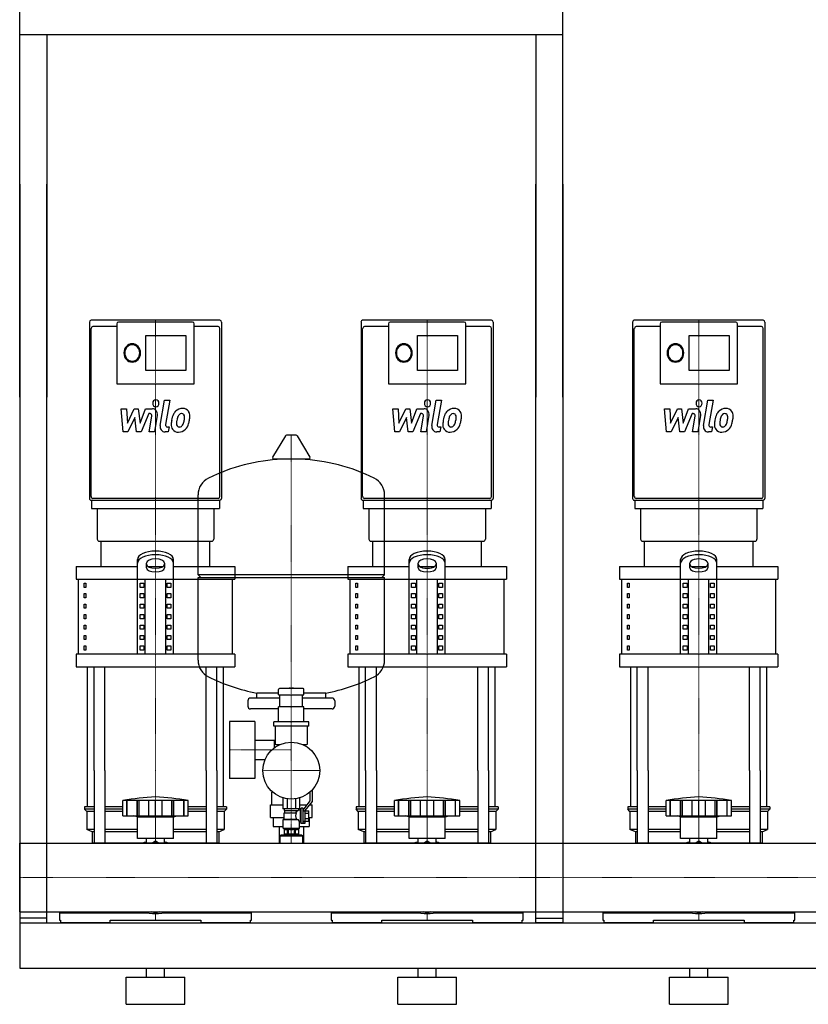
# Model space of a CAD drawing. Extents: x 0 to 1500, y 0 to 1670.
# Drawn here: x 0 to 871, y 0 to 1087 of the extents above; entities that cross this region are included whole.
import ezdxf

# ---------------------------------------------------------------- set-up
doc = ezdxf.new("R2010")
doc.units = 0
doc.linetypes.add('DASHDOT', pattern=[1, 0.5, -0.25, 0, -0.25])
doc.layers.get('0').update_dxf_attribs({"color": 124})
doc.layers.add('CP_AXIS', color=143, linetype='DASHDOT', lineweight=18)
doc.layers.add('CP_DETAL', color=33, linetype='Continuous')

msp = doc.modelspace()

# ---------------------------------------------------------------- linework, layer by layer
at = {"extrusion": (0, 1, 0)}
for p, q in [((0, 670), (0, 1670)), ((600, 670), (600, 1670)), ((600, 1070), (0, 1070)), ((30, 1070), (30, 670)), ((570, 1070), (570, 670)), ((0, 905), (0, 90)), ((30, 90), (30, 905)), ((570, 90), (570, 905)), ((600, 905), (600, 90)), ((221.2, 755), (78.8, 755)), ((107.3, 751), (107.3, 684.9)), ((190.9, 753), (109.1, 753)), ((192.7, 684.9), (192.7, 751)), ((521.2, 755), (378.8, 755)), ((407.3, 751), (407.3, 684.9)), ((490.9, 753), (409.1, 753)), ((492.7, 684.9), (492.7, 751)), ((821.2, 755), (678.8, 755)), ((707.3, 751), (707.3, 684.9)), ((790.9, 753), (709.1, 753)), ((792.7, 684.9), (792.7, 751)), ((107.3, 747.9), (80.7, 747.9)), ((219.3, 747.9), (192.7, 747.9)), ((407.3, 747.9), (380.7, 747.9)), ((519.3, 747.9), (492.7, 747.9)), ((707.3, 747.9), (680.7, 747.9)), ((819.3, 747.9), (792.7, 747.9)), ((139.4, 738.2), (183.5, 738.2)), ((139.4, 699.6), (139.4, 738.2)), ((183.5, 738.2), (183.5, 699.6)), ((439.4, 738.2), (483.5, 738.2)), ((439.4, 699.6), (439.4, 738.2)), ((483.5, 738.2), (483.5, 699.6)), ((739.4, 738.2), (783.5, 738.2)), ((739.4, 699.6), (739.4, 738.2)), ((783.5, 738.2), (783.5, 699.6)), ((183.5, 699.6), (139.4, 699.6)), ((483.5, 699.6), (439.4, 699.6)), ((783.5, 699.6), (739.4, 699.6)), ((107.3, 684.9), (192.7, 684.9)), ((407.3, 684.9), (492.7, 684.9)), ((707.3, 684.9), (792.7, 684.9)), ((293.6, 627.4), (279.4, 603.7)), ((305.3, 628), (294.7, 628)), ((306.4, 627.4), (320.6, 603.7)), ((319.5, 601.8), (280.5, 601.8)), ((78.8, 556.4), (221.2, 556.4)), ((79.3, 556.4), (79.3, 547.3)), ((219.3, 558.4), (80.7, 558.4)), ((197, 474), (197, 562.3)), ((220.7, 556.4), (220.7, 547.3)), ((378.8, 556.4), (521.2, 556.4)), ((379.3, 556.4), (379.3, 547.3)), ((519.3, 558.4), (380.7, 558.4)), ((403, 474), (403, 562.3)), ((520.7, 556.4), (520.7, 547.3)), ((678.8, 556.4), (821.2, 556.4)), ((679.3, 556.4), (679.3, 547.3)), ((819.3, 558.4), (680.7, 558.4)), ((820.7, 556.4), (820.7, 547.3)), ((85.7, 547.3), (85.7, 513.5)), ((214.3, 547.3), (214.3, 513.5)), ((385.7, 547.3), (385.7, 513.5)), ((514.3, 547.3), (514.3, 513.5)), ((685.7, 547.3), (685.7, 513.5)), ((814.3, 547.3), (814.3, 513.5)), ((90, 483.3), (90, 511)), ((210, 483.3), (210, 511)), ((390, 483.3), (390, 511)), ((510, 483.3), (510, 511)), ((690, 483.3), (690, 511)), ((810, 483.3), (810, 511)), ((130, 386.3), (130, 490.9)), ((170, 386.3), (170, 490.9)), ((430, 386.3), (430, 490.9)), ((470, 386.3), (470, 490.9)), ((730, 386.3), (730, 490.9)), ((770, 386.3), (770, 490.9)), ((62.5, 483.3), (130, 483.3)), ((62.5, 483.3), (62.5, 469.4)), ((140, 481.8), (140, 486.9)), ((141.6, 483.3), (158.4, 483.3)), ((160, 486.9), (160, 481.8)), ((170, 483.3), (237.5, 483.3)), ((237.5, 483.3), (237.5, 469.4)), ((362.5, 483.3), (430, 483.3)), ((362.5, 483.3), (362.5, 469.4)), ((440, 481.8), (440, 486.9)), ((441.6, 483.3), (458.4, 483.3)), ((460, 486.9), (460, 481.8)), ((470, 483.3), (537.5, 483.3)), ((537.5, 483.3), (537.5, 469.4)), ((662.5, 483.3), (730, 483.3)), ((662.5, 483.3), (662.5, 469.4)), ((740, 481.8), (740, 486.9)), ((741.6, 483.3), (758.4, 483.3)), ((760, 486.9), (760, 481.8)), ((770, 483.3), (837.5, 483.3)), ((837.5, 483.3), (837.5, 469.4)), ((65, 386.3), (65, 469.4)), ((138.7, 386.3), (138.7, 469.4)), ((161.3, 386.3), (161.3, 469.4)), ((200, 471), (197, 474)), ((197, 379.8), (197, 471)), ((235, 386.3), (235, 469.4)), ((365, 386.3), (365, 469.4)), ((400, 471), (403, 474)), ((403, 379.8), (403, 471)), ((438.7, 386.3), (438.7, 469.4)), ((461.3, 386.3), (461.3, 469.4)), ((535, 386.3), (535, 469.4)), ((665, 386.3), (665, 469.4)), ((738.7, 386.3), (738.7, 469.4)), ((761.3, 386.3), (761.3, 469.4)), ((835, 386.3), (835, 469.4)), ((71.4, 464.8), (73.1, 464.8)), ((71.4, 460.2), (71.4, 464.8)), ((73.1, 460.2), (71.4, 460.2)), ((73.1, 464.8), (73.1, 460.2)), ((132.9, 464.8), (137.2, 464.8)), ((132.9, 460.2), (132.9, 464.8)), ((137.2, 460.2), (132.9, 460.2)), ((137.2, 464.8), (137.2, 460.2)), ((162.8, 464.8), (167.1, 464.8)), ((162.8, 460.2), (162.8, 464.8)), ((167.1, 460.2), (162.8, 460.2)), ((167.1, 464.8), (167.1, 460.2)), ((371.4, 464.8), (373.1, 464.8)), ((371.4, 460.2), (371.4, 464.8)), ((373.1, 460.2), (371.4, 460.2)), ((373.1, 464.8), (373.1, 460.2)), ((432.9, 464.8), (437.2, 464.8)), ((432.9, 460.2), (432.9, 464.8)), ((437.2, 460.2), (432.9, 460.2)), ((437.2, 464.8), (437.2, 460.2)), ((462.8, 464.8), (467.1, 464.8)), ((462.8, 460.2), (462.8, 464.8)), ((467.1, 460.2), (462.8, 460.2)), ((467.1, 464.8), (467.1, 460.2)), ((671.4, 464.8), (673.1, 464.8)), ((671.4, 460.2), (671.4, 464.8)), ((673.1, 460.2), (671.4, 460.2)), ((673.1, 464.8), (673.1, 460.2)), ((732.9, 464.8), (737.2, 464.8)), ((732.9, 460.2), (732.9, 464.8)), ((737.2, 460.2), (732.9, 460.2)), ((737.2, 464.8), (737.2, 460.2)), ((762.8, 464.8), (767.1, 464.8)), ((762.8, 460.2), (762.8, 464.8)), ((767.1, 460.2), (762.8, 460.2)), ((767.1, 464.8), (767.1, 460.2)), ((71.4, 453.3), (73.1, 453.3)), ((71.4, 448.7), (71.4, 453.3)), ((73.1, 448.7), (71.4, 448.7)), ((73.1, 453.3), (73.1, 448.7)), ((132.9, 453.3), (137.2, 453.3)), ((132.9, 448.7), (132.9, 453.3)), ((137.2, 448.7), (132.9, 448.7)), ((137.2, 453.3), (137.2, 448.7)), ((162.8, 453.3), (167.1, 453.3)), ((162.8, 448.7), (162.8, 453.3)), ((167.1, 448.7), (162.8, 448.7)), ((167.1, 453.3), (167.1, 448.7)), ((371.4, 453.3), (373.1, 453.3)), ((371.4, 448.7), (371.4, 453.3)), ((373.1, 448.7), (371.4, 448.7)), ((373.1, 453.3), (373.1, 448.7)), ((432.9, 453.3), (437.2, 453.3)), ((432.9, 448.7), (432.9, 453.3)), ((437.2, 448.7), (432.9, 448.7)), ((437.2, 453.3), (437.2, 448.7)), ((462.8, 453.3), (467.1, 453.3)), ((462.8, 448.7), (462.8, 453.3)), ((467.1, 448.7), (462.8, 448.7)), ((467.1, 453.3), (467.1, 448.7)), ((671.4, 453.3), (673.1, 453.3)), ((671.4, 448.7), (671.4, 453.3)), ((673.1, 448.7), (671.4, 448.7)), ((673.1, 453.3), (673.1, 448.7)), ((732.9, 453.3), (737.2, 453.3)), ((732.9, 448.7), (732.9, 453.3)), ((737.2, 448.7), (732.9, 448.7)), ((737.2, 453.3), (737.2, 448.7)), ((762.8, 453.3), (767.1, 453.3)), ((762.8, 448.7), (762.8, 453.3)), ((767.1, 448.7), (762.8, 448.7)), ((767.1, 453.3), (767.1, 448.7)), ((71.4, 441.7), (73.1, 441.7)), ((71.4, 437.1), (71.4, 441.7)), ((73.1, 437.1), (71.4, 437.1)), ((73.1, 441.7), (73.1, 437.1)), ((132.9, 441.7), (137.2, 441.7)), ((132.9, 437.1), (132.9, 441.7)), ((137.2, 437.1), (132.9, 437.1)), ((137.2, 441.7), (137.2, 437.1)), ((162.8, 441.7), (167.1, 441.7)), ((162.8, 437.1), (162.8, 441.7)), ((167.1, 437.1), (162.8, 437.1)), ((167.1, 441.7), (167.1, 437.1)), ((371.4, 441.7), (373.1, 441.7)), ((371.4, 437.1), (371.4, 441.7)), ((373.1, 437.1), (371.4, 437.1)), ((373.1, 441.7), (373.1, 437.1)), ((432.9, 441.7), (437.2, 441.7)), ((432.9, 437.1), (432.9, 441.7)), ((437.2, 437.1), (432.9, 437.1)), ((437.2, 441.7), (437.2, 437.1)), ((462.8, 441.7), (467.1, 441.7)), ((462.8, 437.1), (462.8, 441.7)), ((467.1, 437.1), (462.8, 437.1)), ((467.1, 441.7), (467.1, 437.1)), ((671.4, 441.7), (673.1, 441.7)), ((671.4, 437.1), (671.4, 441.7)), ((673.1, 437.1), (671.4, 437.1)), ((673.1, 441.7), (673.1, 437.1)), ((732.9, 441.7), (737.2, 441.7)), ((732.9, 437.1), (732.9, 441.7)), ((737.2, 437.1), (732.9, 437.1)), ((737.2, 441.7), (737.2, 437.1)), ((762.8, 441.7), (767.1, 441.7)), ((762.8, 437.1), (762.8, 441.7)), ((767.1, 437.1), (762.8, 437.1)), ((767.1, 441.7), (767.1, 437.1)), ((71.4, 430.2), (73.1, 430.2)), ((71.4, 425.6), (71.4, 430.2)), ((73.1, 425.6), (71.4, 425.6)), ((73.1, 430.2), (73.1, 425.6)), ((132.9, 430.2), (137.2, 430.2)), ((132.9, 425.6), (132.9, 430.2)), ((137.2, 425.6), (132.9, 425.6)), ((137.2, 430.2), (137.2, 425.6)), ((162.8, 430.2), (167.1, 430.2)), ((162.8, 425.6), (162.8, 430.2)), ((167.1, 425.6), (162.8, 425.6)), ((167.1, 430.2), (167.1, 425.6)), ((371.4, 430.2), (373.1, 430.2)), ((371.4, 425.6), (371.4, 430.2)), ((373.1, 425.6), (371.4, 425.6)), ((373.1, 430.2), (373.1, 425.6)), ((432.9, 430.2), (437.2, 430.2)), ((432.9, 425.6), (432.9, 430.2)), ((437.2, 425.6), (432.9, 425.6)), ((437.2, 430.2), (437.2, 425.6)), ((462.8, 430.2), (467.1, 430.2)), ((462.8, 425.6), (462.8, 430.2)), ((467.1, 425.6), (462.8, 425.6)), ((467.1, 430.2), (467.1, 425.6)), ((671.4, 430.2), (673.1, 430.2)), ((671.4, 425.6), (671.4, 430.2)), ((673.1, 425.6), (671.4, 425.6)), ((673.1, 430.2), (673.1, 425.6)), ((732.9, 430.2), (737.2, 430.2)), ((732.9, 425.6), (732.9, 430.2)), ((737.2, 425.6), (732.9, 425.6)), ((737.2, 430.2), (737.2, 425.6)), ((762.8, 430.2), (767.1, 430.2)), ((762.8, 425.6), (762.8, 430.2)), ((767.1, 425.6), (762.8, 425.6)), ((767.1, 430.2), (767.1, 425.6)), ((71.4, 418.6), (73.1, 418.6)), ((71.4, 414), (71.4, 418.6)), ((73.1, 414), (71.4, 414)), ((73.1, 418.6), (73.1, 414)), ((132.9, 418.6), (137.2, 418.6)), ((132.9, 414), (132.9, 418.6)), ((137.2, 414), (132.9, 414)), ((137.2, 418.6), (137.2, 414)), ((162.8, 418.6), (167.1, 418.6)), ((162.8, 414), (162.8, 418.6)), ((167.1, 414), (162.8, 414)), ((167.1, 418.6), (167.1, 414)), ((371.4, 418.6), (373.1, 418.6)), ((371.4, 414), (371.4, 418.6)), ((373.1, 414), (371.4, 414)), ((373.1, 418.6), (373.1, 414)), ((432.9, 418.6), (437.2, 418.6)), ((432.9, 414), (432.9, 418.6)), ((437.2, 414), (432.9, 414)), ((437.2, 418.6), (437.2, 414)), ((462.8, 418.6), (467.1, 418.6)), ((462.8, 414), (462.8, 418.6)), ((467.1, 414), (462.8, 414)), ((467.1, 418.6), (467.1, 414)), ((671.4, 418.6), (673.1, 418.6)), ((671.4, 414), (671.4, 418.6)), ((673.1, 414), (671.4, 414)), ((673.1, 418.6), (673.1, 414)), ((732.9, 418.6), (737.2, 418.6)), ((732.9, 414), (732.9, 418.6)), ((737.2, 414), (732.9, 414)), ((737.2, 418.6), (737.2, 414)), ((762.8, 418.6), (767.1, 418.6)), ((762.8, 414), (762.8, 418.6)), ((767.1, 414), (762.8, 414)), ((767.1, 418.6), (767.1, 414)), ((71.4, 407.1), (73.1, 407.1)), ((71.4, 402.5), (71.4, 407.1)), ((73.1, 402.5), (71.4, 402.5)), ((73.1, 407.1), (73.1, 402.5)), ((132.9, 407.1), (137.2, 407.1)), ((132.9, 402.5), (132.9, 407.1)), ((137.2, 402.5), (132.9, 402.5)), ((137.2, 407.1), (137.2, 402.5)), ((162.8, 407.1), (167.1, 407.1)), ((162.8, 402.5), (162.8, 407.1)), ((167.1, 402.5), (162.8, 402.5)), ((167.1, 407.1), (167.1, 402.5)), ((371.4, 407.1), (373.1, 407.1)), ((371.4, 402.5), (371.4, 407.1)), ((373.1, 402.5), (371.4, 402.5)), ((373.1, 407.1), (373.1, 402.5)), ((432.9, 407.1), (437.2, 407.1)), ((432.9, 402.5), (432.9, 407.1)), ((437.2, 402.5), (432.9, 402.5)), ((437.2, 407.1), (437.2, 402.5)), ((462.8, 407.1), (467.1, 407.1)), ((462.8, 402.5), (462.8, 407.1)), ((467.1, 402.5), (462.8, 402.5)), ((467.1, 407.1), (467.1, 402.5)), ((671.4, 407.1), (673.1, 407.1)), ((671.4, 402.5), (671.4, 407.1)), ((673.1, 402.5), (671.4, 402.5)), ((673.1, 407.1), (673.1, 402.5)), ((732.9, 407.1), (737.2, 407.1)), ((732.9, 402.5), (732.9, 407.1)), ((737.2, 402.5), (732.9, 402.5)), ((737.2, 407.1), (737.2, 402.5)), ((762.8, 407.1), (767.1, 407.1)), ((762.8, 402.5), (762.8, 407.1)), ((767.1, 402.5), (762.8, 402.5)), ((767.1, 407.1), (767.1, 402.5)), ((71.4, 395.5), (73.1, 395.5)), ((71.4, 390.9), (71.4, 395.5)), ((73.1, 395.5), (73.1, 390.9)), ((132.9, 395.5), (137.2, 395.5)), ((132.9, 390.9), (132.9, 395.5)), ((137.2, 395.5), (137.2, 390.9)), ((162.8, 395.5), (167.1, 395.5)), ((162.8, 390.9), (162.8, 395.5)), ((167.1, 395.5), (167.1, 390.9)), ((371.4, 395.5), (373.1, 395.5)), ((371.4, 390.9), (371.4, 395.5)), ((373.1, 395.5), (373.1, 390.9)), ((432.9, 395.5), (437.2, 395.5)), ((432.9, 390.9), (432.9, 395.5)), ((437.2, 395.5), (437.2, 390.9)), ((462.8, 395.5), (467.1, 395.5)), ((462.8, 390.9), (462.8, 395.5)), ((467.1, 395.5), (467.1, 390.9)), ((671.4, 395.5), (673.1, 395.5)), ((671.4, 390.9), (671.4, 395.5)), ((673.1, 395.5), (673.1, 390.9)), ((732.9, 395.5), (737.2, 395.5)), ((732.9, 390.9), (732.9, 395.5)), ((737.2, 395.5), (737.2, 390.9)), ((762.8, 395.5), (767.1, 395.5)), ((762.8, 390.9), (762.8, 395.5)), ((767.1, 395.5), (767.1, 390.9)), ((62.5, 386.3), (62.5, 372.4)), ((73.1, 390.9), (71.4, 390.9)), ((137.2, 390.9), (132.9, 390.9)), ((167.1, 390.9), (162.8, 390.9)), ((237.5, 386.3), (237.5, 372.4)), ((362.5, 386.3), (362.5, 372.4)), ((373.1, 390.9), (371.4, 390.9)), ((437.2, 390.9), (432.9, 390.9)), ((467.1, 390.9), (462.8, 390.9)), ((537.5, 386.3), (537.5, 372.4)), ((662.5, 386.3), (662.5, 372.4)), ((673.1, 390.9), (671.4, 390.9)), ((737.2, 390.9), (732.9, 390.9)), ((767.1, 390.9), (762.8, 390.9)), ((837.5, 386.3), (837.5, 372.4)), ((313, 348.4), (287, 348.4)), ((297.5, 348.4), (297.5, 348.8)), ((302.4, 348.9), (297.6, 348.9)), ((302.5, 348.4), (302.5, 348.8)), ((287.5, 338), (255, 338)), ((262, 338), (262, 343.6)), ((286, 341.4), (286, 347.4)), ((286, 341.4), (314, 341.4)), ((287.5, 328.2), (287.5, 341.4)), ((312.5, 328.2), (312.5, 341.4)), ((345, 338), (312.5, 338)), ((314, 341.4), (314, 347.4)), ((338, 338), (338, 343.6)), ((252, 335), (252, 329)), ((286, 326), (255, 326)), ((286, 311.9), (286, 328.4)), ((314, 328.2), (286, 328.2)), ((314, 311.9), (314, 328.4)), ((345, 326), (314, 326)), ((348, 335), (348, 329)), ((231.6, 312.2), (231.6, 249.2)), ((259.6, 312.2), (231.6, 312.2)), ((259.6, 312.2), (259.6, 249.2)), ((280.8, 306.9), (280.8, 311.9)), ((319.3, 311.9), (280.8, 311.9)), ((319.3, 306.9), (280.8, 306.9)), ((282, 306.9), (282, 287.9)), ((318, 287.9), (318, 306.9)), ((319.3, 306.9), (319.3, 311.9)), ((259.6, 291.4), (282, 291.4)), ((281.6, 283.5), (281.6, 291.4)), ((281.6, 283.5), (281.6, 291.4)), ((283, 286.9), (287.7, 286.9)), ((312.3, 286.9), (317, 286.9)), ((313.4, 286.9), (313.4, 286.4)), ((259.6, 270.1), (270.9, 270.1)), ((75, 217.9), (75, 258)), ((82.1, 258), (82.1, 178)), ((94.1, 258), (94.1, 178)), ((205.9, 258), (205.9, 178)), ((217.9, 258), (217.9, 178)), ((225, 217.9), (225, 258)), ((375, 217.9), (375, 258)), ((382.1, 258), (382.1, 178)), ((394.1, 258), (394.1, 178)), ((505.9, 258), (505.9, 178)), ((517.9, 258), (517.9, 178)), ((525, 217.9), (525, 258)), ((675, 217.9), (675, 258)), ((682.1, 258), (682.1, 178)), ((694.1, 258), (694.1, 178)), ((805.9, 258), (805.9, 178)), ((817.9, 258), (817.9, 178)), ((825, 217.9), (825, 258)), ((259.6, 249.2), (231.6, 249.2)), ((278.5, 234.2), (279.3, 234.2)), ((278.5, 220.2), (278.5, 234.2)), ((320.7, 234.2), (321, 234.2)), ((321, 224.7), (321, 234.5)), ((323, 236.4), (323, 224)), ((82.1, 217.9), (71.5, 217.9)), ((71.5, 217.9), (71.5, 215.4)), ((114, 217.9), (94.1, 217.9)), ((114, 207.9), (114, 224.9)), ((118.5, 207.9), (118.5, 224.9)), ((118.8, 207.9), (118.8, 224.9)), ((129.8, 207.9), (129.8, 224.9)), ((130.1, 207.9), (130.1, 224.9)), ((132, 207.9), (132, 224.9)), ((142.6, 207.9), (142.6, 224.9)), ((150, 207.9), (150, 224.9)), ((157.4, 207.9), (157.4, 224.9)), ((168, 207.9), (168, 224.9)), ((169.9, 207.9), (169.9, 224.9)), ((170.2, 207.9), (170.2, 224.9)), ((181.2, 207.9), (181.2, 224.9)), ((181.5, 207.9), (181.5, 225)), ((186, 207.9), (186, 224.9)), ((205.9, 217.9), (186, 217.9)), ((228.5, 217.9), (217.9, 217.9)), ((228.5, 217.9), (228.5, 215.4)), ((277, 220.2), (290.8, 220.2)), ((277, 206.2), (277, 220.2)), ((290.8, 227.8), (290.8, 215.9)), ((295.4, 226.8), (295.4, 215.9)), ((304.6, 226.8), (304.6, 215.9)), ((309.2, 227.8), (309.2, 215.9)), ((309.2, 220.2), (317.5, 220.2)), ((313, 214.4), (321, 224.7)), ((323, 224), (315, 213.8)), ((320.1, 220.2), (323, 220.2)), ((321.5, 220.2), (321.5, 222.1)), ((323, 206.2), (323, 220.2)), ((382.1, 217.9), (371.5, 217.9)), ((371.5, 217.9), (371.5, 215.4)), ((414, 217.9), (394.1, 217.9)), ((414, 207.9), (414, 224.9)), ((418.5, 207.9), (418.5, 224.9)), ((418.8, 207.9), (418.8, 224.9)), ((429.8, 207.9), (429.8, 224.9)), ((430.1, 207.9), (430.1, 224.9)), ((432, 207.9), (432, 224.9)), ((442.6, 207.9), (442.6, 224.9)), ((450, 207.9), (450, 224.9)), ((457.4, 207.9), (457.4, 224.9)), ((468, 207.9), (468, 224.9)), ((469.9, 207.9), (469.9, 224.9)), ((470.2, 207.9), (470.2, 224.9)), ((481.2, 207.9), (481.2, 224.9)), ((481.5, 207.9), (481.5, 225)), ((486, 207.9), (486, 224.9)), ((505.9, 217.9), (486, 217.9)), ((528.5, 217.9), (517.9, 217.9)), ((528.5, 217.9), (528.5, 215.4)), ((682.1, 217.9), (671.5, 217.9)), ((671.5, 217.9), (671.5, 215.4)), ((714, 217.9), (694.1, 217.9)), ((714, 207.9), (714, 224.9)), ((718.5, 207.9), (718.5, 224.9)), ((718.8, 207.9), (718.8, 224.9)), ((729.8, 207.9), (729.8, 224.9)), ((730.1, 207.9), (730.1, 224.9)), ((732, 207.9), (732, 224.9)), ((742.6, 207.9), (742.6, 224.9)), ((750, 207.9), (750, 224.9)), ((757.4, 207.9), (757.4, 224.9)), ((768, 207.9), (768, 224.9)), ((769.9, 207.9), (769.9, 224.9)), ((770.2, 207.9), (770.2, 224.9)), ((781.2, 207.9), (781.2, 224.9)), ((781.5, 207.9), (781.5, 225)), ((786, 207.9), (786, 224.9)), ((805.9, 217.9), (786, 217.9)), ((828.5, 217.9), (817.9, 217.9)), ((828.5, 217.9), (828.5, 215.4)), ((82.1, 215.4), (71.5, 215.4)), ((74, 212.9), (71.5, 215.4)), ((82.1, 212.9), (74, 212.9)), ((74, 212.9), (74, 192.9)), ((114, 215.4), (94.1, 215.4)), ((114, 212.9), (94.1, 212.9)), ((130, 206.9), (126, 207.9)), ((130, 206.9), (170, 206.9)), ((130, 182.9), (130, 206.9)), ((170, 206.9), (174, 207.9)), ((170, 182.9), (170, 206.9)), ((205.9, 215.4), (186, 215.4)), ((205.9, 212.9), (186, 212.9)), ((228.5, 215.4), (217.9, 215.4)), ((226, 212.9), (217.9, 212.9)), ((226, 212.9), (228.5, 215.4)), ((226, 212.9), (226, 192.9)), ((292, 215.9), (292, 213.9)), ((292, 213.9), (307.6, 213.9)), ((292, 211.4), (305.8, 211.4)), ((292, 204.4), (292, 211.4)), ((292.8, 211.4), (292.8, 213.9)), ((308, 215.9), (308, 214.4)), ((310, 214.4), (308, 214.4)), ((310, 214.4), (311, 216.4)), ((310, 201.4), (310, 214.4)), ((311, 199.4), (311, 216.4)), ((313, 216.4), (311, 216.4)), ((313, 200), (313, 216.4)), ((313, 213.4), (315, 213.4)), ((315, 213.8), (315, 199.4)), ((315, 213.7), (319.5, 213.7)), ((315, 210.8), (319.5, 210.8)), ((319.5, 202.2), (319.5, 213.7)), ((382.1, 215.4), (371.5, 215.4)), ((374, 212.9), (371.5, 215.4)), ((382.1, 212.9), (374, 212.9)), ((374, 212.9), (374, 192.9)), ((414, 215.4), (394.1, 215.4)), ((414, 212.9), (394.1, 212.9)), ((430, 206.9), (426, 207.9)), ((430, 206.9), (470, 206.9)), ((430, 182.9), (430, 206.9)), ((470, 206.9), (474, 207.9)), ((470, 182.9), (470, 206.9)), ((505.9, 215.4), (486, 215.4)), ((505.9, 212.9), (486, 212.9)), ((528.5, 215.4), (517.9, 215.4)), ((526, 212.9), (517.9, 212.9)), ((526, 212.9), (528.5, 215.4)), ((526, 212.9), (526, 192.9)), ((682.1, 215.4), (671.5, 215.4)), ((674, 212.9), (671.5, 215.4)), ((682.1, 212.9), (674, 212.9)), ((674, 212.9), (674, 192.9)), ((714, 215.4), (694.1, 215.4)), ((714, 212.9), (694.1, 212.9)), ((730, 206.9), (726, 207.9)), ((730, 206.9), (770, 206.9)), ((730, 182.9), (730, 206.9)), ((770, 206.9), (774, 207.9)), ((770, 182.9), (770, 206.9)), ((805.9, 215.4), (786, 215.4)), ((805.9, 212.9), (786, 212.9)), ((828.5, 215.4), (817.9, 215.4)), ((826, 212.9), (817.9, 212.9)), ((826, 212.9), (828.5, 215.4)), ((826, 212.9), (826, 192.9)), ((277, 206.2), (292, 206.2)), ((280.1, 206.2), (280.1, 196.2)), ((280.1, 196.2), (291, 196.2)), ((286.6, 196.2), (286.6, 178)), ((292, 204.4), (291, 203.9)), ((291, 203.9), (307.4, 203.9)), ((291, 194.4), (291, 203.9)), ((292, 204.4), (305.8, 204.4)), ((309, 194.4), (309, 201.4)), ((310, 201.4), (309, 201.4)), ((309, 196.2), (319.9, 196.2)), ((310, 201.4), (311, 199.4)), ((315, 199.4), (311, 199.4)), ((315, 201.9), (313, 201.9)), ((315, 200), (313, 200)), ((313.4, 196.2), (313.4, 178)), ((315, 205.1), (319.5, 205.1)), ((315, 202.2), (319.5, 202.2)), ((319.5, 206.2), (319.9, 206.2)), ((319.9, 206.2), (319.9, 196.2)), ((319.9, 206.2), (323, 206.2)), ((82.1, 192.9), (74, 192.9)), ((80, 190.4), (74, 192.9)), ((82.1, 190.4), (80, 190.4)), ((80, 190.4), (80, 178)), ((130, 192.9), (94.1, 192.9)), ((130, 190.4), (94.1, 190.4)), ((205.9, 192.9), (170, 192.9)), ((205.9, 190.4), (170, 190.4)), ((226, 192.9), (217.9, 192.9)), ((220, 190.4), (217.9, 190.4)), ((220, 190.4), (226, 192.9)), ((220, 190.4), (220, 178)), ((288.5, 186.7), (287.5, 185.7)), ((312.5, 185.7), (287.5, 185.7)), ((287.5, 185.7), (287.5, 178)), ((311.5, 186.7), (288.5, 186.7)), ((291, 194.4), (309, 194.4)), ((292.2, 193.4), (291, 194.4)), ((292.2, 193.4), (292.2, 187.9)), ((293.5, 187.9), (293.5, 186.7)), ((295.6, 193.4), (296.7, 193.4)), ((295.6, 193.4), (295.6, 187.9)), ((296.7, 193.4), (296.7, 187.9)), ((303.3, 193.4), (304.4, 193.4)), ((303.3, 193.4), (303.3, 187.9)), ((304.4, 193.4), (304.4, 187.9)), ((306.5, 187.9), (306.5, 186.7)), ((307.8, 193.4), (309, 194.4)), ((307.8, 193.4), (307.8, 187.9)), ((311.5, 186.7), (312.5, 185.7)), ((312.5, 185.7), (312.5, 178)), ((382.1, 192.9), (374, 192.9)), ((380, 190.4), (374, 192.9)), ((382.1, 190.4), (380, 190.4)), ((380, 190.4), (380, 178)), ((430, 192.9), (394.1, 192.9)), ((430, 190.4), (394.1, 190.4)), ((505.9, 192.9), (470, 192.9)), ((505.9, 190.4), (470, 190.4)), ((526, 192.9), (517.9, 192.9)), ((520, 190.4), (517.9, 190.4)), ((520, 190.4), (526, 192.9)), ((520, 190.4), (520, 178)), ((682.1, 192.9), (674, 192.9)), ((680, 190.4), (674, 192.9)), ((682.1, 190.4), (680, 190.4)), ((680, 190.4), (680, 178)), ((730, 192.9), (694.1, 192.9)), ((730, 190.4), (694.1, 190.4)), ((805.9, 192.9), (770, 192.9)), ((805.9, 190.4), (770, 190.4)), ((826, 192.9), (817.9, 192.9)), ((820, 190.4), (817.9, 190.4)), ((820, 190.4), (826, 192.9)), ((820, 190.4), (820, 178)), ((0, 101.9), (0, 178)), ((0, 178), (1500, 178)), ((140.1, 178), (140.1, 182.9)), ((145.9, 178), (150, 180.4)), ((150, 180.4), (154.1, 178)), ((159.9, 178), (159.9, 182.9)), ((440.1, 178), (440.1, 182.9)), ((445.9, 178), (450, 180.4)), ((450, 180.4), (454.1, 178)), ((459.9, 178), (459.9, 182.9)), ((740.1, 178), (740.1, 182.9)), ((745.9, 178), (750, 180.4)), ((750, 180.4), (754.1, 178)), ((759.9, 178), (759.9, 182.9)), ((0, 101.9), (1500, 101.9)), ((44, 100.8), (141.9, 100.8)), ((44, 100.8), (44, 93)), ((80, 101.9), (80, 100.8)), ((82.1, 101.9), (82.1, 100.8)), ((94.1, 101.9), (94.1, 100.8)), ((124, 100.8), (124, 101.9)), ((150, 100.5), (145.9, 101.9)), ((154.1, 101.9), (150, 100.5)), ((158.1, 100.8), (256, 100.8)), ((176, 101.9), (176, 100.8)), ((205.9, 101.9), (205.9, 100.8)), ((217.9, 101.9), (217.9, 100.8)), ((256, 93), (256, 100.8)), ((344, 100.8), (441.9, 100.8)), ((344, 100.8), (344, 93)), ((380, 101.9), (380, 100.8)), ((382.1, 101.9), (382.1, 100.8)), ((394.1, 101.9), (394.1, 100.8)), ((424, 100.8), (424, 101.9)), ((450, 100.5), (445.9, 101.9)), ((454.1, 101.9), (450, 100.5)), ((458.1, 100.8), (556, 100.8)), ((476, 101.9), (476, 100.8)), ((505.9, 101.9), (505.9, 100.8)), ((517.9, 101.9), (517.9, 100.8)), ((556, 93), (556, 100.8)), ((644, 100.8), (741.9, 100.8)), ((644, 100.8), (644, 93)), ((680, 101.9), (680, 100.8)), ((682.1, 101.9), (682.1, 100.8)), ((694.1, 101.9), (694.1, 100.8)), ((724, 100.8), (724, 101.9)), ((750, 100.5), (745.9, 101.9)), ((754.1, 101.9), (750, 100.5)), ((758.1, 100.8), (856, 100.8)), ((776, 101.9), (776, 100.8)), ((805.9, 101.9), (805.9, 100.8)), ((817.9, 101.9), (817.9, 100.8)), ((856, 93), (856, 100.8)), ((30, 95), (0, 95)), ((0, 90), (0, 40)), ((0, 90), (1500, 90)), ((0, 90), (30, 90)), ((44, 93), (45, 93)), ((45, 93), (45, 90)), ((100, 90), (45, 90)), ((100, 90), (100, 93)), ((100, 93), (200, 93)), ((200, 93), (200, 90)), ((255, 90), (200, 90)), ((255, 90), (255, 93)), ((255, 93), (256, 93)), ((344, 93), (345, 93)), ((345, 93), (345, 90)), ((400, 90), (345, 90)), ((400, 90), (400, 93)), ((400, 93), (500, 93)), ((500, 93), (500, 90)), ((555, 90), (500, 90)), ((555, 90), (555, 93)), ((555, 93), (556, 93)), ((570, 95), (600, 95)), ((600, 90), (570, 90)), ((644, 93), (645, 93)), ((645, 93), (645, 90)), ((700, 90), (645, 90)), ((700, 90), (700, 93)), ((700, 93), (800, 93)), ((800, 93), (800, 90)), ((855, 90), (800, 90)), ((855, 90), (855, 93)), ((855, 93), (856, 93)), ((0, 40), (1500, 40)), ((140, 30), (140, 40)), ((160, 30), (160, 40)), ((440, 30), (440, 40)), ((460, 30), (460, 40)), ((740, 30), (740, 40)), ((760, 30), (760, 40)), ((117.5, 30), (182.5, 30)), ((117.5, 0), (117.5, 30)), ((182.5, 0), (182.5, 30)), ((417.5, 30), (482.5, 30)), ((417.5, 0), (417.5, 30)), ((482.5, 0), (482.5, 30)), ((717.5, 30), (782.5, 30)), ((717.5, 0), (717.5, 30)), ((782.5, 0), (782.5, 30)), ((117.5, 0), (182.5, 0)), ((417.5, 0), (482.5, 0)), ((717.5, 0), (782.5, 0))]:
    msp.add_line(p, q, dxfattribs=at)
for p, q in [((77, 753), (77, 558.4)), ((223, 753), (223, 558.4)), ((377, 753), (377, 558.4)), ((523, 753), (523, 558.4)), ((677, 753), (677, 558.4)), ((823, 753), (823, 558.4)), ((78.8, 560.4), (78.8, 745.9)), ((221.2, 560.4), (221.2, 745.9)), ((378.8, 560.4), (378.8, 745.9)), ((521.2, 560.4), (521.2, 745.9)), ((678.8, 560.4), (678.8, 745.9)), ((821.2, 560.4), (821.2, 745.9)), ((79.3, 547.3), (220.7, 547.3)), ((379.3, 547.3), (520.7, 547.3)), ((679.3, 547.3), (820.7, 547.3)), ((88, 511), (212, 511)), ((90, 511), (210, 511)), ((388, 511), (512, 511)), ((390, 511), (510, 511)), ((688, 511), (812, 511)), ((690, 511), (810, 511)), ((62.5, 469.4), (237.5, 469.4)), ((403, 474), (197, 474)), ((197, 471), (403, 471)), ((362.5, 469.4), (537.5, 469.4)), ((662.5, 469.4), (837.5, 469.4)), ((237.5, 386.3), (62.5, 386.3)), ((537.5, 386.3), (362.5, 386.3)), ((837.5, 386.3), (662.5, 386.3)), ((62.5, 372.4), (237.5, 372.4)), ((75, 258), (75, 372.4)), ((82.1, 258), (82.1, 372.4)), ((94.1, 258), (94.1, 372.4)), ((205.9, 258), (205.9, 372.4)), ((217.9, 258), (217.9, 372.4)), ((225, 258), (225, 372.4)), ((362.5, 372.4), (537.5, 372.4)), ((375, 258), (375, 372.4)), ((382.1, 258), (382.1, 372.4)), ((394.1, 258), (394.1, 372.4)), ((505.9, 258), (505.9, 372.4)), ((517.9, 258), (517.9, 372.4)), ((525, 258), (525, 372.4)), ((662.5, 372.4), (837.5, 372.4)), ((675, 258), (675, 372.4)), ((682.1, 258), (682.1, 372.4)), ((694.1, 258), (694.1, 372.4)), ((805.9, 258), (805.9, 372.4)), ((817.9, 258), (817.9, 372.4)), ((825, 258), (825, 372.4)), ((262, 343.6), (286, 343.6)), ((314, 343.6), (338, 343.6)), ((186, 224.9), (114, 224.9)), ((486, 224.9), (414, 224.9)), ((786, 224.9), (714, 224.9)), ((114, 207.9), (186, 207.9)), ((309.2, 215.9), (290.8, 215.9)), ((304.9, 211.4), (306.9, 213.9)), ((307.6, 213.9), (308, 214.4)), ((414, 207.9), (486, 207.9)), ((714, 207.9), (786, 207.9)), ((305.8, 204.4), (307.4, 203.9)), ((309, 201.4), (307.4, 203.9)), ((307.8, 187.9), (292.2, 187.9)), ((220, 178), (80, 178)), ((170, 182.9), (130, 182.9)), ((520, 178), (380, 178)), ((470, 182.9), (430, 182.9)), ((820, 178), (680, 178)), ((770, 182.9), (730, 182.9)), ((80, 101.9), (220, 101.9)), ((220, 101.9), (220, 100.8)), ((380, 101.9), (520, 101.9)), ((520, 101.9), (520, 100.8)), ((680, 101.9), (820, 101.9)), ((820, 101.9), (820, 100.8)), ((0, 90), (0, 90)), ((0, 90), (0, 90))]:
    msp.add_line(p, q)
msp.add_circle((300, 257.9), 31.5)
for centre, radius, start, end in [((294.7, 626.8), 1.25, 90, 149.0362), ((305.3, 626.8), 1.25, 30.9638, 90), ((300, 395), 207, 92.8162, 116.2545), ((280.5, 603), 1.25, 149.0362, 270), ((300, 395), 207, 63.7455, 87.1838), ((319.5, 603), 1.25, 270, 30.9638), ((217.5, 562.3), 20.5, 116.2545, 180), ((382.5, 562.3), 20.5, 0, 63.7455), ((217.5, 379.8), 20.5, 180, 243.7455), ((382.5, 379.8), 20.5, 296.2545, 0), ((300, 547), 207, 243.7455, 259.4219), ((300, 547), 207, 280.5781, 296.2545), ((287, 347.4), 1, 90, 180), ((297.6, 348.8), 0.1, 90, 180), ((302.4, 348.8), 0.1, 0, 90), ((313, 347.4), 1, 0, 90), ((255, 335), 3, 90, 180), ((345, 335), 3, 0, 90), ((255, 329), 3, 180, 270), ((345, 329), 3, 270, 0), ((283, 287.9), 1, 180, 270), ((317, 287.9), 1, 270, 0), ((177.8, -185.4), 415.3, 93.8407, 98.8397), ((122.2, -185.4), 415.3, 81.1603, 86.1593), ((477.8, -185.4), 415.3, 93.8407, 98.8397), ((422.2, -185.4), 415.3, 81.1603, 86.1593), ((777.8, -185.4), 415.3, 93.8407, 98.8397), ((722.2, -185.4), 415.3, 81.1603, 86.1593), ((310.6, 207.9), 5.88, 143.497, 216.503), ((293.9, 195.5), 2.64, 230.5914, 309.4086), ((300, 202.4), 9.52, 249.5482, 290.4518), ((306.1, 195.5), 2.64, 230.5914, 309.4086), ((150, 147.9), 33, 107.4758, 113.9872), ((150, 147.9), 33, 66.0128, 72.5242), ((450, 147.9), 33, 107.4758, 113.9872), ((450, 147.9), 33, 66.0128, 72.5242), ((750, 147.9), 33, 107.4758, 113.9872), ((750, 147.9), 33, 66.0128, 72.5242)]:
    msp.add_arc(centre, radius, start, end)
for centre, major_axis, ratio, start_param, end_param in [((78.8, 753), (0, 2.02), 0.910712, 0, 1.570796), ((109.1, 751), (0, 2.02), 0.910712, 0, 1.570796), ((190.9, 751), (0, 2.02), 0.910712, 4.712389, 6.283185), ((221.2, 753), (0, 2.02), 0.910712, 4.712389, 6.283185), ((378.8, 753), (0, 2.02), 0.910712, 0, 1.570796), ((409.1, 751), (0, 2.02), 0.910712, 0, 1.570796), ((490.9, 751), (0, 2.02), 0.910712, 4.712389, 6.283185), ((521.2, 753), (0, 2.02), 0.910712, 4.712389, 6.283185), ((678.8, 753), (0, 2.02), 0.910712, 0, 1.570796), ((709.1, 751), (0, 2.02), 0.910712, 0, 1.570796), ((790.9, 751), (0, 2.02), 0.910712, -1.570796, 0), ((821.2, 753), (0, 2.02), 0.910712, 4.712389, 6.283185), ((80.7, 745.9), (0, 2.02), 0.910712, 0, 1.570796), ((219.3, 745.9), (0, 2.02), 0.910712, 4.712389, 6.283185), ((380.7, 745.9), (0, 2.02), 0.910712, 0, 1.570796), ((519.3, 745.9), (0, 2.02), 0.910712, 4.712389, 6.283185), ((680.7, 745.9), (0, 2.02), 0.910712, 0, 1.570796), ((819.3, 745.9), (0, 2.02), 0.910712, 4.712389, 6.283185), ((124.3, 718.9), (0, 10.1), 0.910712, 4.712389, 10.995574), ((424.3, 718.9), (0, 10.1), 0.910712, 4.712389, 10.995574), ((724.3, 718.9), (0, 10.1), 0.910712, 4.712389, 10.995574), ((124.3, 718.9), (0, 9.07), 0.910712, -1.570796, 4.712389), ((424.3, 718.9), (0, 9.07), 0.910712, -1.570796, 4.712389), ((724.3, 718.9), (0, 9.07), 0.910712, -1.570796, 4.712389), ((78.8, 558.4), (0, 2.02), 0.910712, 1.570796, 3.141593), ((80.7, 560.4), (0, 2.02), 0.910712, 1.570796, 3.141593), ((219.3, 560.4), (0, 2.02), 0.910712, 3.141593, 4.712389), ((221.2, 558.4), (0, 2.02), 0.910712, 3.141593, 4.712389), ((378.8, 558.4), (0, 2.02), 0.910712, 1.570796, 3.141593), ((380.7, 560.4), (0, 2.02), 0.910712, 1.570796, 3.141593), ((519.3, 560.4), (0, 2.02), 0.910712, 3.141593, 4.712389), ((521.2, 558.4), (0, 2.02), 0.910712, 3.141593, 4.712389), ((678.8, 558.4), (0, 2.02), 0.910712, 1.570796, 3.141593), ((680.7, 560.4), (0, 2.02), 0.910712, 1.570796, 3.141593), ((819.3, 560.4), (0, 2.02), 0.910712, 3.141593, 4.712389), ((821.2, 558.4), (0, 2.02), 0.910712, 3.141593, 4.712389), ((88, 513.5), (0, 2.52), 0.910712, 1.570796, 3.141593), ((212, 513.5), (0, 2.52), 0.910712, 3.141593, 4.712389), ((388, 513.5), (0, 2.52), 0.910712, 1.570796, 3.141593), ((512, 513.5), (0, 2.52), 0.910712, 3.141593, 4.712389), ((688, 513.5), (0, 2.52), 0.910712, 1.570796, 3.141593), ((812, 513.5), (0, 2.52), 0.910712, 3.141593, 4.712389), ((150, 490.9), (-20, 0), 0.46184, 3.141593, 6.283185), ((450, 490.9), (-20, 0), 0.46184, 3.141593, 6.283185), ((750, 490.9), (-20, 0), 0.46184, 3.141593, 6.283185), ((150, 486.9), (-20, 0), 0.46184, 3.141593, 6.283185), ((150, 486.9), (-10, 0), 0.46184, 3.141593, 6.283185), ((450, 486.9), (-20, 0), 0.46184, 3.141593, 6.283185), ((450, 486.9), (-10, 0), 0.46184, 3.141593, 6.283185), ((750, 486.9), (-20, 0), 0.46184, 3.141593, 6.283185), ((750, 486.9), (10, 0), 0.46184, 0, 3.141593), ((150, 485.8), (10, 0), 0.46184, 3.141593, 6.283185), ((150, 481.8), (10, 0), 0.46184, 3.141593, 6.283185), ((450, 485.8), (-10, 0), 0.46184, 0, 3.141593), ((450, 481.8), (10, 0), 0.46184, 3.141593, 6.283185), ((750, 485.8), (10, 0), 0.46184, 3.141593, 6.283185), ((750, 481.8), (10, 0), 0.46184, 3.141593, 6.283185), ((150, 120.1), (33, 0), 0.602015, 4.293734, 5.131044), ((450, 120.1), (-33, 0), 0.602015, 1.152141, 1.989452), ((750, 120.1), (33, 0), 0.602015, 4.293734, 5.131044)]:
    msp.add_ellipse(centre, major_axis=major_axis, ratio=ratio, start_param=start_param, end_param=end_param)
at = {"layer": 'CP_AXIS'}
for p, q in [((150, 511), (150, 755)), ((450, 511), (450, 755)), ((750, 511), (750, 755)), ((300, 628), (300, 178)), ((150, 258), (150, 511)), ((450, 258), (450, 511)), ((750, 258), (750, 511)), ((231.6, 280.7), (300, 280.7)), ((150, 178), (150, 258)), ((268.5, 257.9), (331.5, 257.9)), ((450, 178), (450, 258)), ((750, 178), (750, 258)), ((0, 140), (1500, 140)), ((150, 101.9), (150, 93)), ((450, 101.9), (450, 93)), ((750, 101.9), (750, 93))]:
    msp.add_line(p, q, dxfattribs=at)
at = {"layer": 'CP_DETAL'}
for p, q in [((155.2, 639), (160.1, 666.6)), ((160.1, 666.6), (165.9, 666.6)), ((165.9, 666.6), (161.2, 639.9)), ((455.2, 639), (460.1, 666.6)), ((460.1, 666.6), (465.9, 666.6)), ((465.9, 666.6), (461.2, 639.9)), ((755.2, 639), (760.1, 666.6)), ((760.1, 666.6), (765.9, 666.6)), ((765.9, 666.6), (761.2, 639.9)), ((112, 657.3), (118, 657.3)), ((114.4, 631.8), (112, 657.3)), ((118, 657.3), (118.9, 641.5)), ((118.9, 641.5), (126.4, 657.3)), ((126.4, 657.3), (131, 657.3)), ((131, 657.3), (132.9, 641.5)), ((132.9, 641.5), (138.8, 657.3)), ((138.8, 657.3), (146.5, 657.3)), ((412, 657.3), (418, 657.3)), ((414.4, 631.8), (412, 657.3)), ((418, 657.3), (418.9, 641.5)), ((418.9, 641.5), (426.4, 657.3)), ((426.4, 657.3), (431, 657.3)), ((431, 657.3), (432.9, 641.5)), ((432.9, 641.5), (438.8, 657.3)), ((438.8, 657.3), (446.5, 657.3)), ((712, 657.3), (718, 657.3)), ((714.4, 631.8), (712, 657.3)), ((718, 657.3), (718.9, 641.5)), ((718.9, 641.5), (726.4, 657.3)), ((726.4, 657.3), (731, 657.3)), ((731, 657.3), (732.9, 641.5)), ((732.9, 641.5), (738.8, 657.3)), ((738.8, 657.3), (746.5, 657.3)), ((127.2, 647.8), (119.5, 631.8)), ((129.2, 631.8), (127.2, 647.8)), ((142.6, 651.9), (134.3, 631.8)), ((144, 651.9), (142.6, 651.9)), ((143, 631.8), (146, 649.2)), ((152, 650.1), (148.8, 631.8)), ((427.2, 647.8), (419.5, 631.8)), ((429.2, 631.8), (427.2, 647.8)), ((442.6, 651.9), (434.3, 631.8)), ((444, 651.9), (442.6, 651.9)), ((443, 631.8), (446, 649.2)), ((452, 650.1), (448.8, 631.8)), ((727.2, 647.8), (719.5, 631.8)), ((729.2, 631.8), (727.2, 647.8)), ((742.6, 651.9), (734.3, 631.8)), ((744, 651.9), (742.6, 651.9)), ((743, 631.8), (746, 649.2)), ((752, 650.1), (748.8, 631.8)), ((119.5, 631.8), (114.4, 631.8)), ((134.3, 631.8), (129.2, 631.8)), ((148.8, 631.8), (143, 631.8)), ((164, 631.8), (160.6, 631.8)), ((163.2, 637.2), (165, 637.2)), ((165, 637.2), (164, 631.8)), ((419.5, 631.8), (414.4, 631.8)), ((434.3, 631.8), (429.2, 631.8)), ((448.8, 631.8), (443, 631.8)), ((464, 631.8), (460.6, 631.8)), ((463.2, 637.2), (465, 637.2)), ((465, 637.2), (464, 631.8)), ((719.5, 631.8), (714.4, 631.8)), ((734.3, 631.8), (729.2, 631.8)), ((748.8, 631.8), (743, 631.8)), ((764, 631.8), (760.6, 631.8)), ((763.2, 637.2), (765, 637.2)), ((765, 637.2), (764, 631.8))]:
    msp.add_line(p, q, dxfattribs=at)
for centre, major_axis, start_param, end_param in [((150.4, 663.3), (0, 3.78), -1.570796, 4.712389), ((450.4, 663.3), (0, 3.78), -1.570796, 4.712389), ((750.4, 663.3), (0, 3.78), -1.570796, 4.712389), ((146.6, 651.3), (0, 6.05), 4.522956, 6.2851), ((179.2, 645.4), (0, 11.9), 0.706747, 1.06229), ((179.8, 644.9), (0, 12.7), -0.011717, 0.719047), ((180.5, 648.8), (0, 8.79), -0.875064, 0.066109), ((181, 649.8), (0, 7.73), 4.663826, 5.356723), ((446.6, 651.3), (0, 6.05), 4.522956, 6.2851), ((479.2, 645.4), (0, 11.9), 0.706747, 1.06229), ((479.8, 644.9), (0, 12.7), -0.011717, 0.719047), ((480.5, 648.8), (0, 8.79), -0.875064, 0.066109), ((481, 649.8), (0, 7.73), 4.663826, 5.356723), ((746.6, 651.3), (0, 6.05), 4.522956, 6.2851), ((779.2, 645.4), (0, 11.9), 0.706747, 1.06229), ((779.8, 644.9), (0, 12.7), -0.011717, 0.719047), ((780.5, 648.8), (0, 8.79), -0.875064, 0.066109), ((781, 649.8), (0, 7.73), 4.663826, 5.356723), ((144, 649.6), (0, 2.27), 4.522641, 6.283816), ((194.9, 638.4), (0, 30.3), 1.367174, 1.510161), ((187.9, 641.1), (0, 22.4), 1.101504, 1.415012), ((193.2, 639.9), (0, 22), 1.358757, 1.515497), ((204.6, 638), (0, 34.7), 1.309179, 1.382067), ((180.3, 645.7), (0, 6.86), 0.738667, 1.370862), ((178.8, 647.2), (0, 4.69), -0.022787, 0.708547), ((179, 647.6), (0, 4.28), -0.360166, 0.022399), ((179.5, 649), (0, 2.81), -0.892005, -0.373104), ((164.5, 647.9), (0, 19.2), 4.302764, 4.538961), ((178.6, 648.5), (0, 3.81), 4.685781, 5.339539), ((160, 649), (0, 24.3), 4.526967, 4.68585), ((153.9, 651.6), (0, 37.5), 4.416789, 4.523205), ((164.6, 650), (0, 25.7), 4.49919, 4.690723), ((444, 649.6), (0, 2.27), 4.522641, 6.283816), ((494.9, 638.4), (0, 30.3), 1.367174, 1.510161), ((487.9, 641.1), (0, 22.4), 1.101504, 1.415012), ((493.2, 639.9), (0, 22), 1.358757, 1.515497), ((504.6, 638), (0, 34.7), 1.309179, 1.382067), ((480.3, 645.7), (0, 6.86), 0.738667, 1.370862), ((478.8, 647.2), (0, 4.69), -0.022787, 0.708547), ((479, 647.6), (0, 4.28), -0.360166, 0.022399), ((479.5, 649), (0, 2.81), -0.892005, -0.373104), ((464.5, 647.9), (0, 19.2), 4.302764, 4.538961), ((478.6, 648.5), (0, 3.81), 4.685781, 5.339539), ((460, 649), (0, 24.3), 4.526967, 4.68585), ((453.9, 651.6), (0, 37.5), 4.416789, 4.523205), ((464.6, 650), (0, 25.7), 4.49919, 4.690723), ((744, 649.6), (0, 2.27), 4.522641, 6.283816), ((794.9, 638.4), (0, 30.3), 1.367174, 1.510161), ((787.9, 641.1), (0, 22.4), 1.101504, 1.415012), ((793.2, 639.9), (0, 22), 1.358757, 1.515497), ((804.6, 638), (0, 34.7), 1.309179, 1.382067), ((780.3, 645.7), (0, 6.86), 0.738667, 1.370862), ((778.8, 647.2), (0, 4.69), -0.022787, 0.708547), ((779, 647.6), (0, 4.28), -0.360166, 0.022399), ((779.5, 649), (0, 2.81), -0.892005, -0.373104), ((764.5, 647.9), (0, 19.2), 4.302764, 4.538961), ((778.6, 648.5), (0, 3.81), 4.685781, 5.339539), ((760, 649), (0, 24.3), 4.526967, 4.68585), ((753.9, 651.6), (0, 37.5), 4.416789, 4.523205), ((764.6, 650), (0, 25.7), 4.49919, 4.690723), ((160.6, 637.8), (0, 6.05), 1.378883, 3.141593), ((163.2, 639.4), (0, 2.27), 1.378882, 3.141593), ((174.5, 639.4), (0, 7.93), 1.456354, 2.212906), ((174.8, 640), (0, 8.56), 2.253527, 3.215613), ((176.8, 640.7), (0, 3.99), 1.449752, 2.193395), ((176.1, 640.4), (0, 3.22), 2.273362, 3.224246), ((175.4, 644.5), (0, 13), 3.135899, 3.850877), ((175.6, 648.4), (0, 11.3), 3.214627, 3.355049), ((176.5, 641.9), (0, 4.69), 3.442438, 3.844582), ((175.8, 642.7), (0, 5.76), 3.859587, 4.272849), ((175.6, 644.2), (0, 12.6), 3.857217, 4.434154), ((460.6, 637.8), (0, 6.05), 1.378883, 3.141593), ((463.2, 639.4), (0, 2.27), 1.378882, 3.141593), ((474.5, 639.4), (0, 7.93), 1.456354, 2.212906), ((474.8, 640), (0, 8.56), 2.253527, 3.215613), ((476.8, 640.7), (0, 3.99), 1.449752, 2.193395), ((476.1, 640.4), (0, 3.22), 2.273362, 3.224246), ((475.4, 644.5), (0, 13), 3.135899, 3.850877), ((475.6, 648.4), (0, 11.3), 3.214627, 3.355049), ((476.5, 641.9), (0, 4.69), 3.442438, 3.844582), ((475.8, 642.7), (0, 5.76), 3.859587, 4.272849), ((475.6, 644.2), (0, 12.6), 3.857217, 4.434154), ((760.6, 637.8), (0, 6.05), 1.378883, 3.141593), ((763.2, 639.4), (0, 2.27), 1.378882, 3.141593), ((774.5, 639.4), (0, 7.93), 1.456354, 2.212906), ((774.8, 640), (0, 8.56), 2.253527, 3.215613), ((776.8, 640.7), (0, 3.99), 1.449752, 2.193395), ((776.1, 640.4), (0, 3.22), 2.273362, 3.224246), ((775.4, 644.5), (0, 13), 3.135899, 3.850877), ((775.6, 648.4), (0, 11.3), 3.214627, 3.355049), ((776.5, 641.9), (0, 4.69), 3.442438, 3.844582), ((775.8, 642.7), (0, 5.76), 3.859587, 4.272849), ((775.6, 644.2), (0, 12.6), 3.857217, 4.434154)]:
    msp.add_ellipse(centre, major_axis=major_axis, ratio=0.910712, start_param=start_param, end_param=end_param, dxfattribs=at)

doc.saveas('drawing.dxf')
